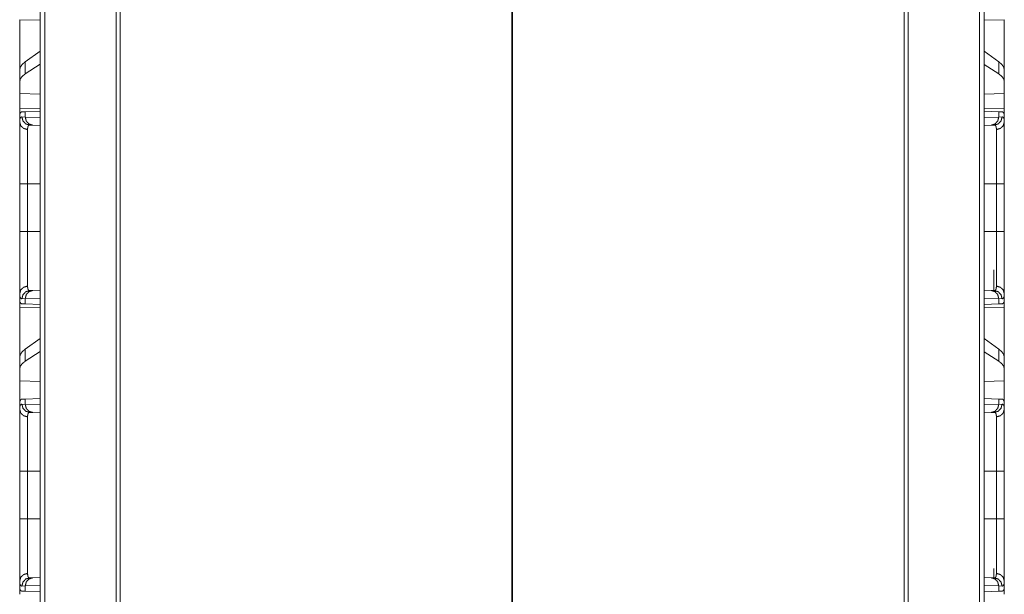
# Model space of a CAD drawing. Units: inches. Extents: x 24 to 136, y 13 to 116.
# Drawn here: x 59 to 65, y 32 to 36 of the extents above; entities that cross this region are included whole.
import ezdxf

# ---------------------------------------------------------------- set-up
doc = ezdxf.new("R2010")
doc.units = ezdxf.units.IN
doc.header["$MEASUREMENT"] = 0
doc.layers.add('1', color=7, linetype='Continuous', true_color=0xffffff)

msp = doc.modelspace()

# ---------------------------------------------------------------- linework, layer by layer
at = {"layer": '1', "color": 18, "linetype": 'Continuous', "lineweight": 18}
for p, q in [((59.604, 17.2191), (59.604, 87.2645)), ((59.6316, 87.2587), (59.6316, 17.2249)), ((65.3278, 17.2249), (65.3278, 87.2598)), ((65.3554, 87.2645), (65.3554, 17.2191)), ((60.0663, 17.3014), (60.0663, 87.1821)), ((64.8931, 87.1821), (64.8931, 17.3014)), ((60.091, 87.1786), (60.091, 17.3049)), ((64.8683, 17.3049), (64.8683, 87.1786)), ((62.4768, 79.4254), (62.4768, 17.7263)), ((62.4825, 17.7263), (62.4825, 79.4254)), ((59.4787, 35.9756), (59.604, 35.9734)), ((59.4787, 35.6705), (59.4787, 35.9756)), ((65.3553, 35.9735), (65.4787, 35.9756)), ((65.4787, 35.9756), (65.4787, 35.6705)), ((59.604, 35.7845), (59.5127, 35.719)), ((65.4446, 35.719), (65.3554, 35.7831)), ((59.5127, 35.6454), (59.5127, 35.719)), ((59.604, 35.7045), (59.5127, 35.6454)), ((65.4446, 35.6454), (65.3554, 35.7032)), ((65.4446, 35.719), (65.4446, 35.6454)), ((59.4787, 35.6705), (59.4787, 35.5993)), ((65.4787, 35.5993), (65.4787, 35.6705)), ((59.4787, 35.5993), (59.4787, 35.5254)), ((65.4787, 35.5254), (65.4787, 35.5993)), ((59.604, 35.5218), (59.4787, 35.5254)), ((59.4787, 35.4338), (59.4787, 35.5254)), ((65.4787, 35.5254), (65.3553, 35.5218)), ((65.4787, 35.5254), (65.4787, 35.4338)), ((59.604, 35.436), (59.4787, 35.4338)), ((59.4816, 35.4048), (59.4787, 35.4047)), ((59.4787, 35.4047), (59.4787, 35.3527)), ((59.4926, 35.4144), (59.5127, 35.4151)), ((59.5127, 35.4151), (59.604, 35.4183)), ((59.5127, 35.3827), (59.5127, 35.4151)), ((65.4787, 35.4338), (65.3553, 35.4359)), ((65.3554, 35.4182), (65.4446, 35.4151)), ((65.4446, 35.4151), (65.4446, 35.3827)), ((65.4446, 35.4151), (65.4647, 35.4144)), ((65.4787, 35.4047), (65.4757, 35.4048)), ((65.4787, 35.3527), (65.4787, 35.4047)), ((59.4923, 35.3834), (59.5127, 35.3827)), ((59.5127, 35.3827), (59.604, 35.3795)), ((65.3554, 35.3796), (65.4446, 35.3827)), ((65.4446, 35.3827), (65.465, 35.3834)), ((59.5593, 35.3327), (59.5399, 35.3334)), ((59.604, 35.3311), (59.5593, 35.3327)), ((65.398, 35.3327), (65.3554, 35.3312)), ((65.4174, 35.3334), (65.398, 35.3327)), ((59.4787, 34.6845), (59.4787, 34.9749)), ((59.5269, 34.9749), (59.604, 34.9749)), ((59.5269, 34.9749), (59.5269, 34.6845)), ((65.3554, 34.9749), (65.4304, 34.9749)), ((65.4304, 34.6845), (65.4304, 34.9749)), ((65.4787, 34.9749), (65.4787, 34.6845)), ((59.5269, 34.6845), (59.604, 34.6845)), ((65.3554, 34.6845), (65.4304, 34.6845)), ((65.4147, 34.3261), (65.4147, 34.4527)), ((59.5399, 34.326), (59.5593, 34.3267)), ((59.5593, 34.3267), (59.604, 34.3282)), ((65.3554, 34.3282), (65.398, 34.3267)), ((65.398, 34.3267), (65.4174, 34.326)), ((59.4787, 34.3067), (59.4787, 34.2547)), ((59.5127, 34.2767), (59.4923, 34.276)), ((59.604, 34.2799), (59.5127, 34.2767)), ((59.5127, 34.2443), (59.5127, 34.2767)), ((65.4446, 34.2767), (65.3554, 34.2798)), ((65.4446, 34.2767), (65.4446, 34.2443)), ((65.465, 34.276), (65.4446, 34.2767)), ((65.4787, 34.2547), (65.4787, 34.3067)), ((59.4816, 34.2546), (59.4787, 34.2547)), ((59.4787, 34.2256), (59.604, 34.2234)), ((59.4787, 33.9205), (59.4787, 34.2256)), ((59.5127, 34.2443), (59.4926, 34.245)), ((59.604, 34.2411), (59.5127, 34.2443)), ((65.3553, 34.2235), (65.4787, 34.2256)), ((65.4446, 34.2443), (65.3554, 34.2411)), ((65.4647, 34.245), (65.4446, 34.2443)), ((65.4787, 34.2547), (65.4757, 34.2546)), ((65.4787, 34.2256), (65.4787, 33.9205)), ((59.604, 34.0345), (59.5127, 33.969)), ((65.4446, 33.969), (65.3554, 34.0331)), ((59.5127, 33.8954), (59.5127, 33.969)), ((65.4446, 33.969), (65.4446, 33.8954)), ((59.4787, 33.9205), (59.4787, 33.8493)), ((59.604, 33.9545), (59.5127, 33.8954)), ((65.4446, 33.8954), (65.3554, 33.9532)), ((65.4787, 33.8493), (65.4787, 33.9205)), ((59.4787, 33.8493), (59.4787, 33.7754)), ((65.4787, 33.7754), (65.4787, 33.8493)), ((59.604, 33.7718), (59.4787, 33.7754)), ((59.4787, 33.6317), (59.4787, 33.7754)), ((65.4787, 33.7754), (65.3553, 33.7718)), ((65.4787, 33.7754), (65.4787, 33.6317)), ((59.4926, 33.6644), (59.5127, 33.6651)), ((59.5127, 33.6651), (59.604, 33.6683)), ((59.5127, 33.6327), (59.5127, 33.6651)), ((65.3554, 33.6682), (65.4446, 33.6651)), ((65.4446, 33.6651), (65.4446, 33.6327)), ((65.4446, 33.6651), (65.4647, 33.6644)), ((59.4787, 33.6317), (59.4787, 33.6027)), ((59.4923, 33.6334), (59.5127, 33.6327)), ((59.5127, 33.6327), (59.604, 33.6295)), ((65.3554, 33.6296), (65.4446, 33.6327)), ((65.4446, 33.6327), (65.465, 33.6334)), ((65.4787, 33.6027), (65.4787, 33.6317)), ((59.5593, 33.5827), (59.5399, 33.5834)), ((59.604, 33.5811), (59.5593, 33.5827)), ((65.398, 33.5827), (65.3554, 33.5812)), ((65.4174, 33.5834), (65.398, 33.5827)), ((59.4787, 32.9345), (59.4787, 33.2249)), ((59.5269, 33.2249), (59.604, 33.2249)), ((59.5269, 33.2249), (59.5269, 32.9345)), ((65.3554, 33.2249), (65.4304, 33.2249)), ((65.4304, 32.9345), (65.4304, 33.2249)), ((65.4787, 33.2249), (65.4787, 32.9345)), ((59.5269, 32.9345), (59.604, 32.9345)), ((65.3554, 32.9345), (65.4304, 32.9345)), ((65.4147, 32.5761), (65.4147, 32.6322)), ((59.4787, 32.5567), (59.4787, 32.5047)), ((59.5127, 32.5267), (59.4923, 32.526)), ((59.604, 32.5299), (59.5127, 32.5267)), ((59.5127, 32.4943), (59.5127, 32.5267)), ((59.5399, 32.576), (59.5593, 32.5767)), ((59.5593, 32.5767), (59.604, 32.5782)), ((65.3554, 32.5782), (65.398, 32.5767)), ((65.4446, 32.5267), (65.3554, 32.5298)), ((65.398, 32.5767), (65.4174, 32.576)), ((65.4446, 32.5267), (65.4446, 32.4943)), ((65.465, 32.526), (65.4446, 32.5267)), ((65.4787, 32.5047), (65.4787, 32.5567)), ((59.4816, 32.5046), (59.4787, 32.5047)), ((59.5127, 32.4943), (59.4926, 32.495)), ((59.604, 32.4911), (59.5127, 32.4943)), ((65.4446, 32.4943), (65.3554, 32.4911)), ((65.4647, 32.495), (65.4446, 32.4943)), ((65.4787, 32.5047), (65.4757, 32.5046))]:
    msp.add_line(p, q, dxfattribs=at)
for points, knots in [([(59.5127, 35.719), (59.4939, 35.7028), (59.4825, 35.6866), (59.4787, 35.6705)], [0, 0, 0.406693, 0.730308, 1, 1]), ([(65.4787, 35.6705), (65.4749, 35.6866), (65.4635, 35.7028), (65.4446, 35.719)], [0, 0, 0.269652, 0.59325, 1, 1]), ([(59.5127, 35.6454), (59.4939, 35.6305), (59.4825, 35.6151), (59.4787, 35.5993)], [0, 0, 0.404454, 0.726644, 1, 1]), ([(65.4787, 35.5993), (65.4749, 35.6151), (65.4635, 35.6305), (65.4446, 35.6454)], [0, 0, 0.273314, 0.595484, 1, 1]), ([(59.4816, 35.4048), (59.4836, 35.4089), (59.4861, 35.4119), (59.4891, 35.4137), (59.4926, 35.4144)], [0, 0, 0.292366, 0.54089, 0.767603, 1, 1]), ([(65.4647, 35.4144), (65.4682, 35.4137), (65.4713, 35.4119), (65.4738, 35.4089), (65.4757, 35.4048)], [0, 0, 0.232794, 0.459139, 0.70765, 1, 1]), ([(59.4787, 35.3527), (59.4787, 35.3565), (59.4789, 35.36), (59.479, 35.3617), (59.4791, 35.3633), (59.4793, 35.3649), (59.4795, 35.3663), (59.4805, 35.3717), (59.482, 35.376), (59.4839, 35.3793), (59.4862, 35.3816), (59.489, 35.383), (59.4923, 35.3834)], [0, 0, 0.101578, 0.196578, 0.241682, 0.285281, 0.327276, 0.367634, 0.513218, 0.635633, 0.738394, 0.827488, 0.911332, 1, 1]), ([(59.5269, 35.3065), (59.5027, 35.3133), (59.4851, 35.3301), (59.4787, 35.3527)], [0, 0, 0.344617, 0.677894, 1, 1]), ([(59.4787, 34.9749), (59.4787, 34.9901), (59.4787, 35.02), (59.4787, 35.0496), (59.4787, 35.0787), (59.4787, 35.1074), (59.4787, 35.1252), (59.4787, 35.1322), (59.4787, 35.1426), (59.4787, 35.163), (59.4787, 35.1891), (59.4787, 35.214), (59.4787, 35.232), (59.4787, 35.2407), (59.4787, 35.2464), (59.4787, 35.2493), (59.4787, 35.2709), (59.4787, 35.2908), (59.4787, 35.309), (59.4787, 35.3254), (59.4787, 35.3293), (59.4787, 35.333), (59.4787, 35.3401), (59.4787, 35.3527)], [0, 0, 0.04009, 0.119427, 0.197651, 0.274765, 0.350775, 0.397706, 0.416334, 0.443923, 0.497781, 0.566899, 0.632958, 0.680475, 0.703575, 0.718722, 0.726209, 0.783428, 0.83608, 0.884192, 0.927755, 0.937913, 0.947787, 0.966527, 1, 1]), ([(59.5399, 35.3334), (59.516, 35.3406), (59.4986, 35.3588), (59.4923, 35.3834)], [0, 0, 0.331364, 0.664691, 1, 1]), ([(59.5593, 35.3327), (59.5358, 35.3399), (59.5189, 35.3582), (59.5127, 35.3827)], [0, 0, 0.328417, 0.661684, 1, 1]), ([(65.4446, 35.3827), (65.4384, 35.3582), (65.4215, 35.3399), (65.398, 35.3327)], [0, 0, 0.338282, 0.671595, 1, 1]), ([(65.465, 35.3834), (65.4587, 35.3588), (65.4414, 35.3406), (65.4174, 35.3334)], [0, 0, 0.335309, 0.668636, 1, 1]), ([(65.4787, 35.3527), (65.4722, 35.3301), (65.4547, 35.3133), (65.4304, 35.3065)], [0, 0, 0.322106, 0.655383, 1, 1]), ([(65.465, 35.3834), (65.4683, 35.383), (65.4711, 35.3816), (65.4734, 35.3793), (65.4753, 35.376), (65.4768, 35.3717), (65.4778, 35.3663), (65.478, 35.3649), (65.4782, 35.3633), (65.4783, 35.3617), (65.4785, 35.36), (65.4786, 35.3565), (65.4787, 35.3527)], [0, 0, 0.088665, 0.172506, 0.261597, 0.364441, 0.486795, 0.632374, 0.67273, 0.714723, 0.758322, 0.803424, 0.898428, 1, 1]), ([(65.4787, 35.3527), (65.4787, 35.3401), (65.4787, 35.333), (65.4787, 35.3293), (65.4787, 35.3254), (65.4787, 35.309), (65.4787, 35.2908), (65.4787, 35.2709), (65.4787, 35.2493), (65.4787, 35.2436), (65.4787, 35.2378), (65.4787, 35.2261), (65.4787, 35.2017), (65.4787, 35.1762), (65.4787, 35.1495), (65.4787, 35.1357), (65.4787, 35.1287), (65.4787, 35.1216), (65.4787, 35.0931), (65.4787, 35.0787), (65.4787, 35.0496), (65.4787, 35.02), (65.4787, 34.9901), (65.4787, 34.9749)], [0, 0, 0.033473, 0.052213, 0.062087, 0.072245, 0.115808, 0.16392, 0.216572, 0.273791, 0.288826, 0.304076, 0.335171, 0.399688, 0.467272, 0.537932, 0.574421, 0.592962, 0.611642, 0.687092, 0.725235, 0.802349, 0.880573, 0.95991, 1, 1]), ([(59.5399, 35.3334), (59.5399, 35.3334), (59.5398, 35.3334), (59.5398, 35.3334), (59.5397, 35.3334), (59.5397, 35.3334), (59.5395, 35.3334), (59.5393, 35.3334), (59.5391, 35.3334), (59.5387, 35.3334), (59.5383, 35.3333), (59.5375, 35.3332), (59.5368, 35.3331), (59.5354, 35.3326), (59.5341, 35.3319), (59.5319, 35.3298), (59.5301, 35.3269), (59.5287, 35.3232), (59.5277, 35.3185), (59.5275, 35.3172), (59.5273, 35.3158), (59.5272, 35.3144), (59.5271, 35.3129), (59.527, 35.3099), (59.5269, 35.3065)], [0, 0, 0.000782, 0.001571, 0.002353, 0.0047, 0.006268, 0.012331, 0.018589, 0.024653, 0.036597, 0.048381, 0.071671, 0.094305, 0.138406, 0.182126, 0.273008, 0.375793, 0.496703, 0.639858, 0.679548, 0.720693, 0.76341, 0.807638, 0.900637, 1, 1]), ([(59.5269, 35.3065), (59.5269, 35.2955), (59.5269, 35.2893), (59.5269, 35.286), (59.5269, 35.2826), (59.5269, 35.2682), (59.5269, 35.2348), (59.5269, 35.2134), (59.5269, 35.2084), (59.5269, 35.2008), (59.5269, 35.185), (59.5269, 35.1632), (59.5269, 35.1403), (59.5269, 35.1225), (59.5269, 35.1164), (59.5269, 35.1102), (59.5269, 35.1041), (59.5269, 35.079), (59.5269, 35.0278), (59.5269, 35.0147), (59.5269, 34.9982), (59.5269, 34.9916), (59.5269, 34.9816), (59.5269, 34.9749)], [0, 0, 0.033422, 0.05214, 0.061995, 0.072144, 0.115618, 0.216207, 0.280794, 0.29591, 0.318976, 0.366405, 0.432346, 0.50133, 0.55509, 0.573406, 0.591908, 0.610567, 0.68599, 0.840605, 0.880034, 0.92977, 0.949803, 0.979917, 1, 1]), ([(65.4304, 35.3065), (65.4304, 35.3099), (65.4302, 35.3129), (65.4301, 35.3144), (65.43, 35.3158), (65.4298, 35.3172), (65.4296, 35.3185), (65.4287, 35.3232), (65.4273, 35.3269), (65.4255, 35.3298), (65.4232, 35.3319), (65.4219, 35.3326), (65.4205, 35.3331), (65.4198, 35.3332), (65.4191, 35.3333), (65.4187, 35.3334), (65.4183, 35.3334), (65.4181, 35.3334), (65.4179, 35.3334), (65.4176, 35.3334), (65.4176, 35.3334), (65.4175, 35.3334), (65.4175, 35.3334), (65.4175, 35.3334), (65.4174, 35.3334)], [0, 0, 0.099349, 0.192336, 0.236543, 0.279273, 0.320412, 0.360097, 0.503192, 0.624085, 0.726857, 0.817726, 0.861612, 0.905707, 0.928338, 0.951431, 0.963408, 0.975351, 0.981414, 0.987476, 0.993733, 0.995301, 0.997647, 0.99843, 0.999218, 1, 1]), ([(65.4304, 34.9749), (65.4304, 34.9882), (65.4304, 34.9916), (65.4304, 34.9982), (65.4304, 35.0147), (65.4304, 35.0536), (65.4304, 35.0916), (65.4304, 35.1072), (65.4304, 35.1133), (65.4304, 35.1225), (65.4304, 35.1403), (65.4304, 35.1632), (65.4304, 35.185), (65.4304, 35.2008), (65.4304, 35.2084), (65.4304, 35.2109), (65.4304, 35.2159), (65.4304, 35.2523), (65.4304, 35.2826), (65.4304, 35.286), (65.4304, 35.2876), (65.4304, 35.2924), (65.4304, 35.3012), (65.4304, 35.3065)], [0, 0, 0.040165, 0.050197, 0.07023, 0.119966, 0.237321, 0.351878, 0.398777, 0.417368, 0.44491, 0.49867, 0.567654, 0.633595, 0.681024, 0.70409, 0.711678, 0.726676, 0.836345, 0.927856, 0.938005, 0.942972, 0.957391, 0.983961, 1, 1]), ([(59.5269, 34.9749), (59.4851, 34.9749), (59.4787, 34.9749)], [0, 0, 0.867107, 1, 1]), ([(65.4787, 34.9749), (65.4722, 34.9749), (65.4304, 34.9749)], [0, 0, 0.132893, 1, 1]), ([(59.4787, 34.3067), (59.4787, 34.3192), (59.4787, 34.3337), (59.4787, 34.3499), (59.4787, 34.368), (59.4787, 34.3879), (59.4787, 34.3932), (59.4787, 34.3986), (59.4787, 34.4096), (59.4787, 34.4326), (59.4787, 34.4569), (59.4787, 34.4824), (59.4787, 34.489), (59.4787, 34.4991), (59.4787, 34.5059), (59.4787, 34.5231), (59.4787, 34.5511), (59.4787, 34.5654), (59.4787, 34.5944), (59.4787, 34.624), (59.4787, 34.6315), (59.4787, 34.6353), (59.4787, 34.6466), (59.4787, 34.6693), (59.4787, 34.6845)], [0, 0, 0.033284, 0.071487, 0.114515, 0.162377, 0.215116, 0.229082, 0.243316, 0.27243, 0.333267, 0.397517, 0.465178, 0.482634, 0.509223, 0.527222, 0.572767, 0.647011, 0.684757, 0.761483, 0.839863, 0.859723, 0.8697, 0.899684, 0.959806, 1, 1]), ([(59.5269, 34.6845), (59.4851, 34.6845), (59.4787, 34.6845)], [0, 0, 0.867107, 1, 1]), ([(59.5269, 34.6845), (59.5269, 34.6811), (59.5269, 34.6778), (59.5269, 34.6712), (59.5269, 34.6579), (59.5269, 34.6446), (59.5269, 34.638), (59.5269, 34.6314), (59.5269, 34.5801), (59.5269, 34.5309), (59.5269, 34.5279), (59.5269, 34.5219), (59.5269, 34.519), (59.5269, 34.5073), (59.5269, 34.4849), (59.5269, 34.4636), (59.5269, 34.4435), (59.5269, 34.4386), (59.5269, 34.4314), (59.5269, 34.4268), (59.5269, 34.4244), (59.5269, 34.4069), (59.5269, 34.3767), (59.5269, 34.3639), (59.5269, 34.361), (59.5269, 34.3582), (59.5269, 34.3528)], [0, 0, 0.010041, 0.020083, 0.040146, 0.080193, 0.120152, 0.140088, 0.159925, 0.314844, 0.463147, 0.472197, 0.49017, 0.499082, 0.534183, 0.601792, 0.665986, 0.726784, 0.741448, 0.763033, 0.777138, 0.784087, 0.836895, 0.92814, 0.966568, 0.975422, 0.983952, 1, 1]), ([(65.4304, 34.3528), (65.4304, 34.3582), (65.4304, 34.361), (65.4304, 34.3639), (65.4304, 34.3767), (65.4304, 34.4069), (65.4304, 34.4244), (65.4304, 34.4291), (65.4304, 34.4338), (65.4304, 34.4435), (65.4304, 34.4636), (65.4304, 34.4849), (65.4304, 34.5073), (65.4304, 34.519), (65.4304, 34.5249), (65.4304, 34.5309), (65.4304, 34.5801), (65.4304, 34.6314), (65.4304, 34.638), (65.4304, 34.6446), (65.4304, 34.6579), (65.4304, 34.6712), (65.4304, 34.6778), (65.4304, 34.6795), (65.4304, 34.6828), (65.4304, 34.6845)], [0, 0, 0.016048, 0.024578, 0.033432, 0.07186, 0.163105, 0.215913, 0.229881, 0.244103, 0.273216, 0.334014, 0.398208, 0.465817, 0.500918, 0.518792, 0.536853, 0.685156, 0.840075, 0.859912, 0.879848, 0.919807, 0.959854, 0.979917, 0.984933, 0.994974, 1, 1]), ([(65.4787, 34.6845), (65.4722, 34.6845), (65.4304, 34.6845)], [0, 0, 0.132893, 1, 1]), ([(65.4787, 34.6845), (65.4787, 34.6541), (65.4787, 34.639), (65.4787, 34.6315), (65.4787, 34.6277), (65.4787, 34.6091), (65.4787, 34.5798), (65.4787, 34.5511), (65.4787, 34.5231), (65.4787, 34.5093), (65.4787, 34.5024), (65.4787, 34.4957), (65.4787, 34.4824), (65.4787, 34.4569), (65.4787, 34.4326), (65.4787, 34.4096), (65.4787, 34.3986), (65.4787, 34.3932), (65.4787, 34.3879), (65.4787, 34.368), (65.4787, 34.3587), (65.4787, 34.3416), (65.4787, 34.3262), (65.4787, 34.3127), (65.4787, 34.3067)], [0, 0, 0.080301, 0.120314, 0.140277, 0.15022, 0.199538, 0.277091, 0.352989, 0.427233, 0.463722, 0.481807, 0.499694, 0.534822, 0.602483, 0.666733, 0.72757, 0.756684, 0.770918, 0.784884, 0.837623, 0.862161, 0.907602, 0.948218, 0.983983, 1, 1]), ([(59.5269, 34.3528), (59.5027, 34.3461), (59.4851, 34.3293), (59.4787, 34.3067)], [0, 0, 0.344636, 0.677888, 1, 1]), ([(59.4923, 34.276), (59.4986, 34.3005), (59.516, 34.3188), (59.5399, 34.326)], [0, 0, 0.335313, 0.668644, 1, 1]), ([(59.5127, 34.2767), (59.5189, 34.3012), (59.5358, 34.3194), (59.5593, 34.3267)], [0, 0, 0.338316, 0.671583, 1, 1]), ([(59.5269, 34.3528), (59.5271, 34.3465), (59.5277, 34.341), (59.5286, 34.3363), (59.53, 34.3325), (59.5318, 34.3296), (59.5341, 34.3275), (59.5347, 34.3271), (59.5354, 34.3268), (59.536, 34.3265), (59.5368, 34.3263), (59.5375, 34.3262), (59.5383, 34.3261), (59.5387, 34.326), (59.5391, 34.326), (59.5393, 34.326), (59.5396, 34.326), (59.5397, 34.326), (59.5398, 34.326), (59.5398, 34.326), (59.5399, 34.326), (59.5399, 34.326)], [0, 0, 0.191741, 0.357988, 0.500441, 0.621487, 0.724829, 0.816657, 0.83881, 0.860894, 0.88301, 0.905498, 0.928132, 0.951434, 0.963403, 0.975348, 0.981413, 0.990605, 0.993736, 0.996865, 0.997653, 0.999218, 1, 1]), ([(65.398, 34.3267), (65.4215, 34.3194), (65.4384, 34.3012), (65.4446, 34.2767)], [0, 0, 0.328405, 0.661718, 1, 1]), ([(65.4174, 34.326), (65.4175, 34.326), (65.4175, 34.326), (65.4175, 34.326), (65.4176, 34.326), (65.4177, 34.326), (65.4181, 34.326), (65.4183, 34.326), (65.4187, 34.326), (65.4191, 34.3261), (65.4198, 34.3262), (65.4206, 34.3263), (65.4213, 34.3265), (65.422, 34.3268), (65.4226, 34.3271), (65.4233, 34.3275), (65.4255, 34.3296), (65.4273, 34.3325), (65.4287, 34.3363), (65.4296, 34.341), (65.4302, 34.3465), (65.4304, 34.3528)], [0, 0, 0.000782, 0.002347, 0.003135, 0.006264, 0.009394, 0.018585, 0.02465, 0.036788, 0.048562, 0.071862, 0.094493, 0.116979, 0.139094, 0.16135, 0.183501, 0.275177, 0.378612, 0.499646, 0.642046, 0.808277, 1, 1]), ([(65.4174, 34.326), (65.4414, 34.3188), (65.4587, 34.3005), (65.465, 34.276)], [0, 0, 0.331356, 0.664687, 1, 1]), ([(65.4787, 34.3067), (65.4722, 34.3293), (65.4547, 34.3461), (65.4304, 34.3528)], [0, 0, 0.322112, 0.655364, 1, 1]), ([(59.4923, 34.276), (59.4906, 34.2761), (59.489, 34.2764), (59.4883, 34.2767), (59.4876, 34.277), (59.4869, 34.2774), (59.4862, 34.2778), (59.4838, 34.2802), (59.4819, 34.2835), (59.4805, 34.2878), (59.4795, 34.2931), (59.4789, 34.2994), (59.4787, 34.3067)], [0, 0, 0.045714, 0.089083, 0.110308, 0.131474, 0.15258, 0.173987, 0.263835, 0.367223, 0.489566, 0.634487, 0.804077, 1, 1]), ([(65.4787, 34.3067), (65.4785, 34.2994), (65.4779, 34.2931), (65.4768, 34.2878), (65.4754, 34.2835), (65.4735, 34.2802), (65.4711, 34.2778), (65.4705, 34.2774), (65.4698, 34.277), (65.469, 34.2767), (65.4683, 34.2764), (65.4667, 34.2761), (65.465, 34.276)], [0, 0, 0.195902, 0.365479, 0.510387, 0.632777, 0.736156, 0.825873, 0.847279, 0.868537, 0.889701, 0.910925, 0.95429, 1, 1]), ([(59.4926, 34.245), (59.4891, 34.2457), (59.4861, 34.2475), (59.4836, 34.2505), (59.4816, 34.2546)], [0, 0, 0.23241, 0.458987, 0.707481, 1, 1]), ([(65.4757, 34.2546), (65.4738, 34.2505), (65.4713, 34.2475), (65.4682, 34.2457), (65.4647, 34.245)], [0, 0, 0.292503, 0.540984, 0.767194, 1, 1]), ([(59.5127, 33.969), (59.4939, 33.9528), (59.4825, 33.9366), (59.4787, 33.9205)], [0, 0, 0.406693, 0.730308, 1, 1]), ([(65.4787, 33.9205), (65.4749, 33.9366), (65.4635, 33.9528), (65.4446, 33.969)], [0, 0, 0.269652, 0.59325, 1, 1]), ([(59.5127, 33.8954), (59.4939, 33.8805), (59.4825, 33.8651), (59.4787, 33.8493)], [0, 0, 0.404454, 0.726644, 1, 1]), ([(65.4787, 33.8493), (65.4749, 33.8651), (65.4635, 33.8805), (65.4446, 33.8954)], [0, 0, 0.273314, 0.595484, 1, 1]), ([(59.4787, 33.6317), (59.4789, 33.6393), (59.4795, 33.6458), (59.4805, 33.6513), (59.482, 33.6559), (59.484, 33.6595), (59.4864, 33.6621), (59.4871, 33.6627), (59.4878, 33.6631), (59.4885, 33.6635), (59.4893, 33.6638), (59.4909, 33.6642), (59.4926, 33.6644)], [0, 0, 0.193112, 0.361272, 0.506149, 0.629616, 0.734671, 0.82603, 0.847824, 0.869233, 0.890444, 0.911903, 0.954985, 1, 1]), ([(65.4647, 33.6644), (65.4664, 33.6642), (65.468, 33.6638), (65.4688, 33.6635), (65.4696, 33.6631), (65.4703, 33.6627), (65.4709, 33.6621), (65.4734, 33.6595), (65.4753, 33.6559), (65.4768, 33.6513), (65.4778, 33.6458), (65.4785, 33.6393), (65.4787, 33.6317)], [0, 0, 0.045013, 0.088253, 0.109557, 0.130915, 0.152323, 0.173981, 0.265449, 0.370418, 0.493879, 0.638748, 0.806898, 1, 1]), ([(59.4787, 33.6027), (59.4787, 33.6065), (59.4789, 33.61), (59.479, 33.6117), (59.4791, 33.6133), (59.4793, 33.6149), (59.4795, 33.6163), (59.4805, 33.6217), (59.482, 33.626), (59.4839, 33.6293), (59.4862, 33.6316), (59.489, 33.633), (59.4923, 33.6334)], [0, 0, 0.101578, 0.196578, 0.241682, 0.285281, 0.327276, 0.367634, 0.513218, 0.635633, 0.738394, 0.827488, 0.911332, 1, 1]), ([(59.4787, 33.6027), (59.4851, 33.5801), (59.5027, 33.5633), (59.5269, 33.5565)], [0, 0, 0.322106, 0.655383, 1, 1]), ([(59.4787, 33.2249), (59.4787, 33.2401), (59.4787, 33.27), (59.4787, 33.2996), (59.4787, 33.3287), (59.4787, 33.3574), (59.4787, 33.3752), (59.4787, 33.3822), (59.4787, 33.3926), (59.4787, 33.413), (59.4787, 33.4391), (59.4787, 33.464), (59.4787, 33.482), (59.4787, 33.4907), (59.4787, 33.4964), (59.4787, 33.4993), (59.4787, 33.5209), (59.4787, 33.5408), (59.4787, 33.559), (59.4787, 33.5754), (59.4787, 33.5793), (59.4787, 33.583), (59.4787, 33.5901), (59.4787, 33.6027)], [0, 0, 0.04009, 0.119427, 0.197651, 0.274765, 0.350775, 0.397706, 0.416334, 0.443923, 0.497781, 0.566899, 0.632958, 0.680475, 0.703575, 0.718722, 0.726209, 0.783428, 0.83608, 0.884192, 0.927755, 0.937913, 0.947787, 0.966527, 1, 1]), ([(59.4923, 33.6334), (59.4986, 33.6088), (59.516, 33.5906), (59.5399, 33.5834)], [0, 0, 0.335309, 0.668636, 1, 1]), ([(59.5593, 33.5827), (59.5358, 33.5899), (59.5189, 33.6082), (59.5127, 33.6327)], [0, 0, 0.328417, 0.661684, 1, 1]), ([(65.4446, 33.6327), (65.4384, 33.6082), (65.4215, 33.5899), (65.398, 33.5827)], [0, 0, 0.338282, 0.671595, 1, 1]), ([(65.4174, 33.5834), (65.4414, 33.5906), (65.4587, 33.6088), (65.465, 33.6334)], [0, 0, 0.331364, 0.664691, 1, 1]), ([(65.4304, 33.5565), (65.4547, 33.5633), (65.4722, 33.5801), (65.4787, 33.6027)], [0, 0, 0.344617, 0.677894, 1, 1]), ([(65.465, 33.6334), (65.4683, 33.633), (65.4711, 33.6316), (65.4734, 33.6293), (65.4753, 33.626), (65.4768, 33.6217), (65.4778, 33.6163), (65.478, 33.6149), (65.4782, 33.6133), (65.4783, 33.6117), (65.4785, 33.61), (65.4786, 33.6065), (65.4787, 33.6027)], [0, 0, 0.088665, 0.172506, 0.261597, 0.364441, 0.486795, 0.632374, 0.67273, 0.714723, 0.758322, 0.803424, 0.898428, 1, 1]), ([(65.4787, 33.6027), (65.4787, 33.5901), (65.4787, 33.583), (65.4787, 33.5793), (65.4787, 33.5754), (65.4787, 33.559), (65.4787, 33.5408), (65.4787, 33.5209), (65.4787, 33.4993), (65.4787, 33.4936), (65.4787, 33.4878), (65.4787, 33.4761), (65.4787, 33.4517), (65.4787, 33.4262), (65.4787, 33.3995), (65.4787, 33.3857), (65.4787, 33.3787), (65.4787, 33.3716), (65.4787, 33.3431), (65.4787, 33.3287), (65.4787, 33.2996), (65.4787, 33.27), (65.4787, 33.2401), (65.4787, 33.2249)], [0, 0, 0.033473, 0.052213, 0.062087, 0.072245, 0.115808, 0.16392, 0.216572, 0.273791, 0.288826, 0.304076, 0.335171, 0.399688, 0.467272, 0.537932, 0.574421, 0.592962, 0.611642, 0.687092, 0.725235, 0.802349, 0.880573, 0.95991, 1, 1]), ([(59.5399, 33.5834), (59.5399, 33.5834), (59.5398, 33.5834), (59.5398, 33.5834), (59.5397, 33.5834), (59.5397, 33.5834), (59.5395, 33.5834), (59.5393, 33.5834), (59.5391, 33.5834), (59.5387, 33.5834), (59.5383, 33.5833), (59.5375, 33.5832), (59.5368, 33.5831), (59.5354, 33.5826), (59.5341, 33.5819), (59.5319, 33.5798), (59.5301, 33.5769), (59.5287, 33.5732), (59.5277, 33.5685), (59.5275, 33.5672), (59.5273, 33.5658), (59.5272, 33.5644), (59.5271, 33.5629), (59.527, 33.5599), (59.5269, 33.5565)], [0, 0, 0.000782, 0.001571, 0.002353, 0.0047, 0.006268, 0.012331, 0.018589, 0.024653, 0.036597, 0.048381, 0.071671, 0.094305, 0.138406, 0.182126, 0.273008, 0.375793, 0.496703, 0.639858, 0.679548, 0.720693, 0.76341, 0.807638, 0.900637, 1, 1]), ([(59.5269, 33.5565), (59.5269, 33.5455), (59.5269, 33.5393), (59.5269, 33.536), (59.5269, 33.5326), (59.5269, 33.5182), (59.5269, 33.4848), (59.5269, 33.4634), (59.5269, 33.4584), (59.5269, 33.4508), (59.5269, 33.435), (59.5269, 33.4132), (59.5269, 33.3903), (59.5269, 33.3725), (59.5269, 33.3664), (59.5269, 33.3602), (59.5269, 33.3541), (59.5269, 33.329), (59.5269, 33.2778), (59.5269, 33.2647), (59.5269, 33.2482), (59.5269, 33.2416), (59.5269, 33.2316), (59.5269, 33.2249)], [0, 0, 0.033422, 0.05214, 0.061995, 0.072144, 0.115618, 0.216207, 0.280794, 0.29591, 0.318976, 0.366405, 0.432346, 0.50133, 0.55509, 0.573406, 0.591908, 0.610567, 0.68599, 0.840605, 0.880034, 0.92977, 0.949803, 0.979917, 1, 1]), ([(65.4304, 33.5565), (65.4304, 33.5599), (65.4302, 33.5629), (65.4301, 33.5644), (65.43, 33.5658), (65.4298, 33.5672), (65.4296, 33.5685), (65.4287, 33.5732), (65.4273, 33.5769), (65.4255, 33.5798), (65.4232, 33.5819), (65.4219, 33.5826), (65.4205, 33.5831), (65.4198, 33.5832), (65.4191, 33.5833), (65.4187, 33.5834), (65.4183, 33.5834), (65.4181, 33.5834), (65.4179, 33.5834), (65.4176, 33.5834), (65.4176, 33.5834), (65.4175, 33.5834), (65.4175, 33.5834), (65.4175, 33.5834), (65.4174, 33.5834)], [0, 0, 0.099349, 0.192336, 0.236543, 0.279273, 0.320412, 0.360097, 0.503192, 0.624085, 0.726857, 0.817726, 0.861612, 0.905707, 0.928338, 0.951431, 0.963408, 0.975351, 0.981414, 0.987476, 0.993733, 0.995301, 0.997647, 0.99843, 0.999218, 1, 1]), ([(65.4304, 33.2249), (65.4304, 33.2382), (65.4304, 33.2416), (65.4304, 33.2482), (65.4304, 33.2647), (65.4304, 33.3036), (65.4304, 33.3416), (65.4304, 33.3572), (65.4304, 33.3633), (65.4304, 33.3725), (65.4304, 33.3903), (65.4304, 33.4132), (65.4304, 33.435), (65.4304, 33.4508), (65.4304, 33.4584), (65.4304, 33.4609), (65.4304, 33.4659), (65.4304, 33.5023), (65.4304, 33.5326), (65.4304, 33.536), (65.4304, 33.5376), (65.4304, 33.5424), (65.4304, 33.5512), (65.4304, 33.5565)], [0, 0, 0.040165, 0.050197, 0.07023, 0.119966, 0.237321, 0.351878, 0.398777, 0.417368, 0.44491, 0.49867, 0.567654, 0.633595, 0.681024, 0.70409, 0.711678, 0.726676, 0.836345, 0.927856, 0.938005, 0.942972, 0.957391, 0.983961, 1, 1]), ([(59.5269, 33.2249), (59.4851, 33.2249), (59.4787, 33.2249)], [0, 0, 0.867107, 1, 1]), ([(65.4787, 33.2249), (65.4722, 33.2249), (65.4304, 33.2249)], [0, 0, 0.132893, 1, 1]), ([(59.4787, 32.5567), (59.4787, 32.5692), (59.4787, 32.5837), (59.4787, 32.5999), (59.4787, 32.618), (59.4787, 32.6379), (59.4787, 32.6432), (59.4787, 32.6486), (59.4787, 32.6596), (59.4787, 32.6826), (59.4787, 32.7069), (59.4787, 32.7324), (59.4787, 32.739), (59.4787, 32.7491), (59.4787, 32.7559), (59.4787, 32.7731), (59.4787, 32.8011), (59.4787, 32.8154), (59.4787, 32.8444), (59.4787, 32.874), (59.4787, 32.8815), (59.4787, 32.8853), (59.4787, 32.8966), (59.4787, 32.9193), (59.4787, 32.9345)], [0, 0, 0.033284, 0.071487, 0.114515, 0.162377, 0.215116, 0.229082, 0.243316, 0.27243, 0.333267, 0.397517, 0.465178, 0.482634, 0.509223, 0.527222, 0.572767, 0.647011, 0.684757, 0.761483, 0.839863, 0.859723, 0.8697, 0.899684, 0.959806, 1, 1]), ([(59.5269, 32.9345), (59.4851, 32.9345), (59.4787, 32.9345)], [0, 0, 0.867107, 1, 1]), ([(59.5269, 32.9345), (59.5269, 32.9311), (59.5269, 32.9278), (59.5269, 32.9212), (59.5269, 32.9079), (59.5269, 32.8946), (59.5269, 32.888), (59.5269, 32.8814), (59.5269, 32.8301), (59.5269, 32.7809), (59.5269, 32.7779), (59.5269, 32.7719), (59.5269, 32.769), (59.5269, 32.7573), (59.5269, 32.7349), (59.5269, 32.7136), (59.5269, 32.6935), (59.5269, 32.6886), (59.5269, 32.6814), (59.5269, 32.6768), (59.5269, 32.6744), (59.5269, 32.6569), (59.5269, 32.6267), (59.5269, 32.6139), (59.5269, 32.611), (59.5269, 32.6082), (59.5269, 32.6028)], [0, 0, 0.010041, 0.020083, 0.040146, 0.080193, 0.120152, 0.140088, 0.159925, 0.314844, 0.463147, 0.472197, 0.49017, 0.499082, 0.534183, 0.601792, 0.665986, 0.726784, 0.741448, 0.763033, 0.777138, 0.784087, 0.836895, 0.92814, 0.966568, 0.975422, 0.983952, 1, 1]), ([(65.4304, 32.6028), (65.4304, 32.6082), (65.4304, 32.611), (65.4304, 32.6139), (65.4304, 32.6267), (65.4304, 32.6569), (65.4304, 32.6744), (65.4304, 32.6791), (65.4304, 32.6838), (65.4304, 32.6935), (65.4304, 32.7136), (65.4304, 32.7349), (65.4304, 32.7573), (65.4304, 32.769), (65.4304, 32.7749), (65.4304, 32.7809), (65.4304, 32.8301), (65.4304, 32.8814), (65.4304, 32.888), (65.4304, 32.8946), (65.4304, 32.9079), (65.4304, 32.9212), (65.4304, 32.9278), (65.4304, 32.9295), (65.4304, 32.9328), (65.4304, 32.9345)], [0, 0, 0.016048, 0.024578, 0.033432, 0.07186, 0.163105, 0.215913, 0.229881, 0.244103, 0.273216, 0.334014, 0.398208, 0.465817, 0.500918, 0.518792, 0.536853, 0.685156, 0.840075, 0.859912, 0.879848, 0.919807, 0.959854, 0.979917, 0.984933, 0.994974, 1, 1]), ([(65.4787, 32.9345), (65.4722, 32.9345), (65.4304, 32.9345)], [0, 0, 0.132893, 1, 1]), ([(65.4787, 32.9345), (65.4787, 32.9041), (65.4787, 32.889), (65.4787, 32.8815), (65.4787, 32.8777), (65.4787, 32.8591), (65.4787, 32.8298), (65.4787, 32.8011), (65.4787, 32.7731), (65.4787, 32.7593), (65.4787, 32.7524), (65.4787, 32.7457), (65.4787, 32.7324), (65.4787, 32.7069), (65.4787, 32.6826), (65.4787, 32.6596), (65.4787, 32.6486), (65.4787, 32.6432), (65.4787, 32.6379), (65.4787, 32.618), (65.4787, 32.6087), (65.4787, 32.5916), (65.4787, 32.5762), (65.4787, 32.5627), (65.4787, 32.5567)], [0, 0, 0.080301, 0.120314, 0.140277, 0.15022, 0.199538, 0.277091, 0.352989, 0.427233, 0.463722, 0.481807, 0.499694, 0.534822, 0.602483, 0.666733, 0.72757, 0.756684, 0.770918, 0.784884, 0.837623, 0.862161, 0.907602, 0.948218, 0.983983, 1, 1]), ([(59.4787, 32.5567), (59.4851, 32.5793), (59.5027, 32.5961), (59.5269, 32.6028)], [0, 0, 0.322112, 0.655364, 1, 1]), ([(59.5269, 32.6028), (59.5271, 32.5965), (59.5277, 32.591), (59.5286, 32.5863), (59.53, 32.5825), (59.5318, 32.5796), (59.5341, 32.5775), (59.5347, 32.5771), (59.5354, 32.5768), (59.536, 32.5765), (59.5368, 32.5763), (59.5375, 32.5762), (59.5383, 32.5761), (59.5387, 32.576), (59.5391, 32.576), (59.5393, 32.576), (59.5396, 32.576), (59.5397, 32.576), (59.5398, 32.576), (59.5398, 32.576), (59.5399, 32.576), (59.5399, 32.576)], [0, 0, 0.191741, 0.357988, 0.500441, 0.621487, 0.724829, 0.816657, 0.83881, 0.860894, 0.88301, 0.905498, 0.928132, 0.951434, 0.963403, 0.975348, 0.981413, 0.990605, 0.993736, 0.996865, 0.997653, 0.999218, 1, 1]), ([(65.4174, 32.576), (65.4175, 32.576), (65.4175, 32.576), (65.4175, 32.576), (65.4176, 32.576), (65.4177, 32.576), (65.4181, 32.576), (65.4183, 32.576), (65.4187, 32.576), (65.4191, 32.5761), (65.4198, 32.5762), (65.4206, 32.5763), (65.4213, 32.5765), (65.422, 32.5768), (65.4226, 32.5771), (65.4233, 32.5775), (65.4255, 32.5796), (65.4273, 32.5825), (65.4287, 32.5863), (65.4296, 32.591), (65.4302, 32.5965), (65.4304, 32.6028)], [0, 0, 0.000782, 0.002347, 0.003135, 0.006264, 0.009394, 0.018585, 0.02465, 0.036788, 0.048562, 0.071862, 0.094493, 0.116979, 0.139094, 0.16135, 0.183501, 0.275177, 0.378612, 0.499646, 0.642046, 0.808277, 1, 1]), ([(65.4304, 32.6028), (65.4547, 32.5961), (65.4722, 32.5793), (65.4787, 32.5567)], [0, 0, 0.344636, 0.677888, 1, 1]), ([(59.4923, 32.526), (59.4906, 32.5261), (59.489, 32.5264), (59.4883, 32.5267), (59.4876, 32.527), (59.4869, 32.5274), (59.4862, 32.5278), (59.4838, 32.5302), (59.4819, 32.5335), (59.4805, 32.5378), (59.4795, 32.5431), (59.4789, 32.5494), (59.4787, 32.5567)], [0, 0, 0.045714, 0.089083, 0.110308, 0.131474, 0.15258, 0.173987, 0.263835, 0.367223, 0.489566, 0.634487, 0.804077, 1, 1]), ([(59.4923, 32.526), (59.4986, 32.5505), (59.516, 32.5688), (59.5399, 32.576)], [0, 0, 0.335313, 0.668644, 1, 1]), ([(59.5127, 32.5267), (59.5189, 32.5512), (59.5358, 32.5694), (59.5593, 32.5767)], [0, 0, 0.338316, 0.671583, 1, 1]), ([(65.398, 32.5767), (65.4215, 32.5694), (65.4384, 32.5512), (65.4446, 32.5267)], [0, 0, 0.328405, 0.661718, 1, 1]), ([(65.4174, 32.576), (65.4414, 32.5688), (65.4587, 32.5505), (65.465, 32.526)], [0, 0, 0.331356, 0.664687, 1, 1]), ([(65.4787, 32.5567), (65.4785, 32.5494), (65.4779, 32.5431), (65.4768, 32.5378), (65.4754, 32.5335), (65.4735, 32.5302), (65.4711, 32.5278), (65.4705, 32.5274), (65.4698, 32.527), (65.469, 32.5267), (65.4683, 32.5264), (65.4667, 32.5261), (65.465, 32.526)], [0, 0, 0.195902, 0.365479, 0.510387, 0.632777, 0.736156, 0.825873, 0.847279, 0.868537, 0.889701, 0.910925, 0.95429, 1, 1]), ([(59.4926, 32.495), (59.4891, 32.4957), (59.4861, 32.4975), (59.4836, 32.5005), (59.4816, 32.5046)], [0, 0, 0.23241, 0.458987, 0.707481, 1, 1]), ([(65.4757, 32.5046), (65.4738, 32.5005), (65.4713, 32.4975), (65.4682, 32.4957), (65.4647, 32.495)], [0, 0, 0.292503, 0.540984, 0.767194, 1, 1])]:
    msp.add_open_spline(points, degree=1, knots=knots, dxfattribs=at)
for points in [[(59.4787, 35.4047), (59.4787, 35.4338)], [(65.4787, 35.4338), (65.4787, 35.4047)], [(59.4787, 34.2256), (59.4787, 34.2547)], [(65.4787, 34.2547), (65.4787, 34.2256)], [(59.4787, 32.4756), (59.4787, 32.5047)], [(65.4787, 32.5047), (65.4787, 32.4756)]]:
    msp.add_open_spline(points, degree=1, dxfattribs=at)

doc.saveas('drawing.dxf')
